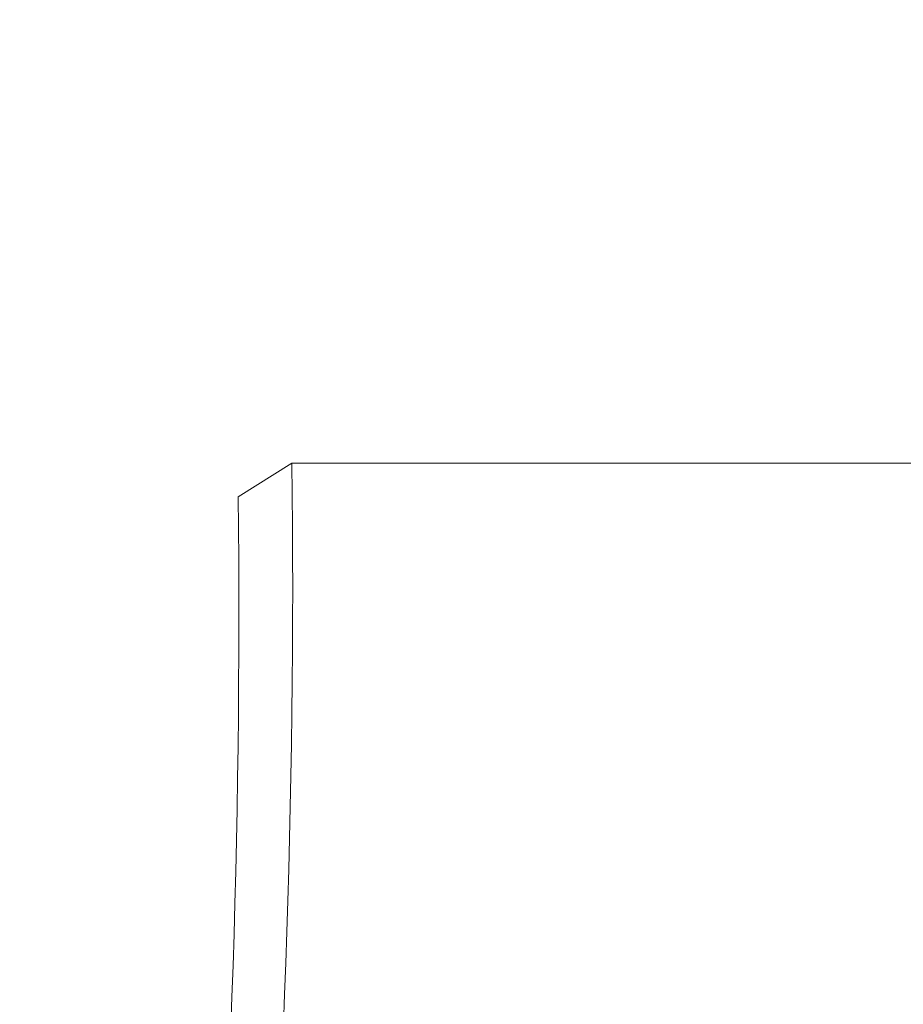
# Model space of a CAD drawing. Extents: x 2 to 257, y -26 to 144.
# Drawn here: x 243 to 246, y 10 to 13 of the extents above; entities that cross this region are included whole.
import ezdxf

# ---------------------------------------------------------------- set-up
doc = ezdxf.new("R2010")
doc.units = 0
doc.header["$MEASUREMENT"] = 0
doc.layers.get('0').update_dxf_attribs({"linetype": 'CONTINUOUS', "lineweight": 15})
doc.layers.get('DEFPOINTS').update_dxf_attribs({"linetype": 'CONTINUOUS', "lineweight": 15})
doc.layers.add('Text', color=7, linetype='CONTINUOUS')
doc.styles.add('ROMAND', font='romand.shx', dxfattribs={"oblique": 15})
doc.dimstyles.new('ROMAND', dxfattribs={"dimscale": 15, "dimtxt": 0.125, "dimasz": 0.125, "dimexe": 0.0625, "dimexo": 0.0625, "dimgap": 0.0625, "dimtad": 0, "dimtih": 1, "dimtoh": 1, "dimdec": 3, "dimzin": 0, "dimdsep": 46, "dimlunit": 4, "dimtxsty": 'ROMAND', "dimcen": 0, "dimadec": 0, "dimazin": 0, "dimtfac": 1, "dimtdec": 3, "dimtofl": 0, "dimtmove": 0, "dimatfit": 3, "dimfxl": 0, "dimtolj": 1, "dimtzin": 0, "dimarcsym": 0})

# ---------------------------------------------------------------- blocks, each defined once
blk = doc.blocks.new('*D5')
at = {"layer": 'DEFPOINTS', "color": 0}
for p in [(239.339, 7.7156), (239.1906, 7.1111)]:
    blk.add_point(p, dxfattribs=at)
at = {"layer": 'Text', "color": 0, "lineweight": -2}
for p, q in [((242.7015, 21.4105), (239.5178, 8.4439)), ((243.4515, 21.4105), (242.7015, 21.4105))]:
    blk.add_line(p, q, dxfattribs=at)
at = {"layer": 'Text', "color": 0}
blk.add_solid([(239.3964, 8.4737), (239.6392, 8.4141), (239.339, 7.7156)], dxfattribs=at)
at = {"layer": 'Text', "color": 0, "insert": (249.0542, 21.4105), "char_height": 0.75, "attachment_point": 5, "style": 'ROMAND'}
blk.add_mtext('\\A1;\\A1;3{\\H0.7x;\\S1/2;}"x4{\\H0.7x;\\S1/2;}"x5{\\H0.7x;\\S1/2;}"H.\\PDOOR OPENING\\PFOR ANCHORAGE\\P& WIRING ACCESS', dxfattribs=at)

msp = doc.modelspace()

# ---------------------------------------------------------------- linework, layer by layer
for p in [(243.9425, 11.8112), (248.1015, 11.9105)]:
    msp.add_line(p, (244.1015, 11.9105))
for centre in [(213.5881, 11.5447), (213.4291, 11.4454)]:
    msp.add_arc(centre, 30.5156, 349.59099, 0.68681)

# ---------------------------------------------------------------- dimensions: what is measured, and where the dimension line sits
at = {"layer": 'Text'}
dim = msp.add_diameter_dim_2p(p1=(239.1906, 7.1111), p2=(239.339, 7.7156), text='\\A1;3{\\H0.7x;\\S1/2;}"x4{\\H0.7x;\\S1/2;}"x5{\\H0.7x;\\S1/2;}"H.\\PDOOR OPENING\\PFOR ANCHORAGE\\P& WIRING ACCESS', dimstyle='ROMAND', override={"dimscale": 6}, dxfattribs=at)
dim.commit()
dim.dimension.update_dxf_attribs({"geometry": '*D5', "text_midpoint": (249.0542, 21.4105), "dimtype": 163})

doc.saveas('drawing.dxf')
